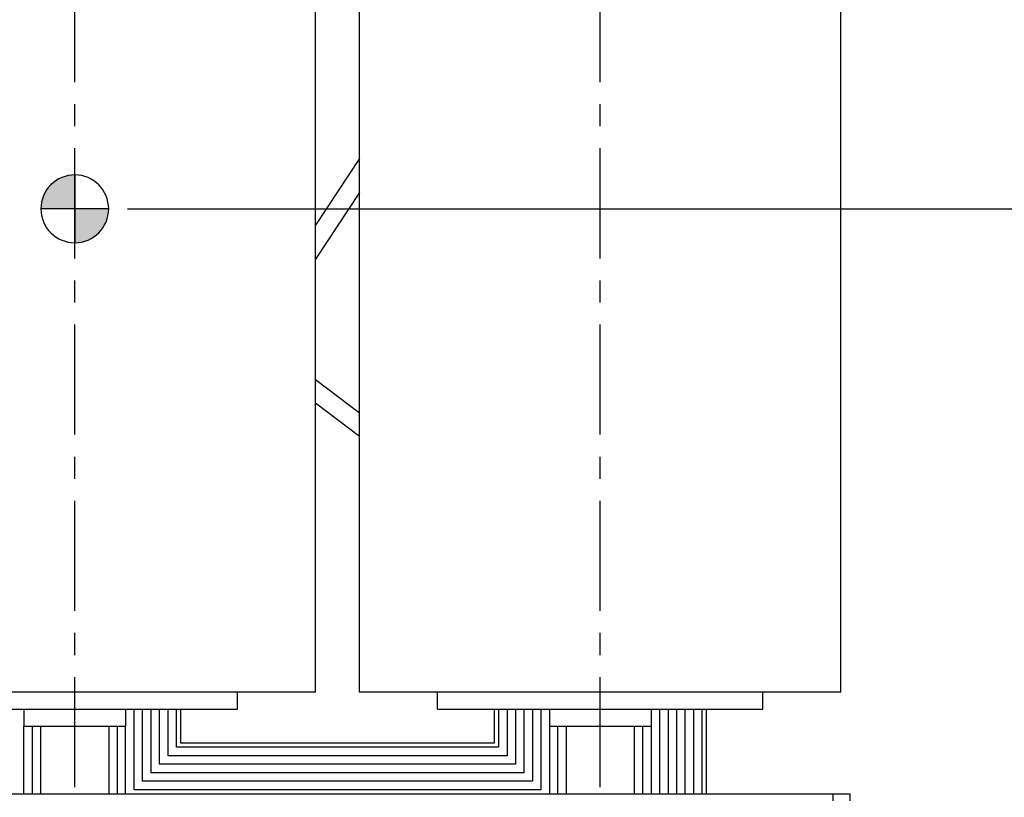
# Model space of a CAD drawing. Units: millimetres. Extents: x -4913 to 9493, y -6456 to -773.
# Drawn here: x 1227 to 2389, y -3212 to -2295 of the extents above; entities that cross this region are included whole.
import ezdxf

# ---------------------------------------------------------------- set-up
doc = ezdxf.new("R2010")
doc.units = ezdxf.units.MM
doc.header["$LTSCALE"] = 346.5
doc.header["$PDMODE"] = 3
doc.header["$PDSIZE"] = 0.3125
doc.linetypes.add('CENTER', pattern=[0.6, 0.375, -0.075, 0.075, -0.075])
doc.layers.get('0').update_dxf_attribs({"linetype": 'CONTINUOUS'})
doc.layers.get('Defpoints').update_dxf_attribs({"linetype": 'CONTINUOUS'})
for name, color, linetype in [('ASSI', 7, 'CONTINUOUS'), ('DETAILS', 7, 'CONTINUOUS'), ('GEOM', 7, 'CONTINUOUS')]:
    doc.layers.add(name, color=color, linetype=linetype)
doc.styles.get("Standard").update_dxf_attribs({"font": 'txt', "width": 0.8})
doc.dimstyles.new('DIMSTYLE_1', dxfattribs={"dimtxt": 30, "dimasz": 30, "dimexe": 0.5, "dimexo": 1.6, "dimgap": 0.5, "dimtad": 1, "dimdec": 0, "dimdsep": 46, "dimtxsty": 'Standard', "dimblk": '_FILLED', "dimblk1": '_FILLED', "dimblk2": '_FILLED', "dimcen": 0.09, "dimadec": 0, "dimazin": 0, "dimtp": 0.001, "dimtm": 0.001, "dimtfac": 1, "dimtdec": 0, "dimtofl": 0, "dimtmove": 0, "dimatfit": 3, "dimldrblk": '_FILLED', "dimfxl": 1, "dimtolj": 1, "dimarcsym": 0})

# ---------------------------------------------------------------- blocks, each defined once
blk = doc.blocks.new('_FILLED')
at = {"color": 0, "linetype": 'ByBlock'}
blk.add_solid([(0, 0), (-1, 0.167), (-1, -0.167)], dxfattribs=at)
blk = doc.blocks.new('*D40')
at = {"color": 0, "linetype": 'Continuous', "lineweight": -2}
for p, q in [((1354.6, -2517.6), (2563, -2517.6)), ((2562.5, -3570.6), (2562.5, -2547.6)), ((2256.1, -3600.6), (2563, -3600.6))]:
    blk.add_line(p, q, dxfattribs=at)
at = {"layer": 'Defpoints', "color": 0, "linetype": 'Continuous'}
for p in [(1353, -2517.6), (2562.5, -2517.6), (2254.5, -3600.6)]:
    blk.add_point(p, dxfattribs=at)
at = {"color": 0, "linetype": 'Continuous', "lineweight": -2, "xscale": 30, "yscale": 30, "zscale": 30}
for p, rotation in [((2562.5, -2517.6), 90), ((2562.5, -3600.6), 270)]:
    blk.add_blockref('_FILLED', p, dxfattribs=dict(at, rotation=rotation))
at = {"color": 0, "linetype": 'Continuous', "insert": (2532, -3059.1), "char_height": 30, "attachment_point": 2, "rotation": 90}
blk.add_mtext('\\A1;1083', dxfattribs=at)
blk = doc.blocks.new('SYMBOL_0_BL3', base_point=(6506.2, 4094.4))
at = {"layer": 'DETAILS', "color": 2, "linetype": 'Continuous'}
for p, q in [((6506.4, 4134.4), (6506.2, 4094.4)), ((6506.2, 4094.4), (6466.2, 4094.4)), ((6506.2, 4094.4), (6506.4, 4054.4)), ((6546.2, 4094.4), (6506.2, 4094.4))]:
    blk.add_line(p, q, dxfattribs=at)
for start, end in [(89.7178, 180), (0, 89.7178), (180, 270.2822), (270.2822, 360)]:
    blk.add_arc((6506.2, 4094.4), 40, start, end, dxfattribs=at)
for points in [[(6467.5, 4104.8), (6506.4, 4134.4), (6466.2, 4094.4)], [(6506.4, 4134.4), (6506.2, 4094.4), (6466.2, 4094.4)], [(6471.6, 4114.4), (6506.4, 4134.4), (6467.5, 4104.8)], [(6478, 4122.7), (6506.4, 4134.4), (6471.6, 4114.4)], [(6486.3, 4129.1), (6506.4, 4134.4), (6478, 4122.7)], [(6496, 4133.1), (6506.4, 4134.4), (6486.3, 4129.1)], [(6506.4, 4054.4), (6506.2, 4094.4), (6546.2, 4094.4)], [(6544.8, 4084.1), (6506.4, 4054.4), (6546.2, 4094.4)], [(6540.8, 4074.4), (6506.4, 4054.4), (6544.8, 4084.1)], [(6534.5, 4066.2), (6506.4, 4054.4), (6540.8, 4074.4)], [(6526.3, 4059.8), (6506.4, 4054.4), (6534.5, 4066.2)], [(6516.7, 4055.8), (6506.4, 4054.4), (6526.3, 4059.8)]]:
    blk.add_solid(points, dxfattribs=at)

msp = doc.modelspace()

# ---------------------------------------------------------------- linework, layer by layer
at = {"layer": 'ASSI', "color": 7, "linetype": 'CENTER'}
for p, q in [((1292.4, -3407.6), (1292.4, -1627.6)), ((1912.4, -3407.6), (1912.4, -1627.6))]:
    msp.add_line(p, q, dxfattribs=at)
at = {"layer": 'ASSI', "color": 7, "linetype": 'Continuous'}
for p, q in [((1576.4, -3087.6), (1576.4, -1947.6)), ((1628.4, -3087.6), (1628.4, -1947.6)), ((2196.4, -3087.6), (2196.4, -1947.6)), ((1484.4, -3107.6), (1484.4, -3087.6)), ((1484.4, -3107.6), (1484.4, -3087.6)), ((1720.4, -3107.6), (1720.4, -3087.6)), ((1720.4, -3107.6), (1720.4, -3087.6)), ((2104.4, -3107.6), (2104.4, -3087.6)), ((2104.4, -3107.6), (2104.4, -3087.6)), ((1146.4, -3107.6), (1232.4, -3107.6)), ((1232.4, -3107.6), (1352.4, -3107.6)), ((1352.4, -3107.6), (1438.4, -3107.6)), ((1438.4, -3107.6), (1439.5, -3107.6)), ((1439.5, -3107.6), (1448.4, -3107.6)), ((1448.4, -3107.6), (1454.4, -3107.6)), ((1454.4, -3107.6), (1464.4, -3107.6)), ((1464.4, -3107.6), (1470.4, -3107.6)), ((1470.4, -3107.6), (1484.4, -3107.6)), ((1720.4, -3107.6), (1734.4, -3107.6)), ((1734.4, -3107.6), (1740.4, -3107.6)), ((1740.4, -3107.6), (1750.4, -3107.6)), ((1750.4, -3107.6), (1756.4, -3107.6)), ((1756.4, -3107.6), (1765.3, -3107.6)), ((1765.3, -3107.6), (1766.4, -3107.6)), ((1766.4, -3107.6), (1852.4, -3107.6)), ((1852.4, -3107.6), (1972.4, -3107.6)), ((1972.4, -3107.6), (2058.4, -3107.6)), ((2058.4, -3107.6), (2059.5, -3107.6)), ((2059.5, -3107.6), (2068.4, -3107.6)), ((2068.4, -3107.6), (2074.4, -3107.6)), ((2074.4, -3107.6), (2084.4, -3107.6)), ((2084.4, -3107.6), (2090.4, -3107.6)), ((2090.4, -3107.6), (2104.4, -3107.6))]:
    msp.add_line(p, q, dxfattribs=at)
at = {"layer": 'GEOM', "color": 7, "linetype": 'Continuous'}
for p, q in [((1628.4, -2458.2), (1576.4, -2537)), ((1628.4, -2498.2), (1576.4, -2577)), ((1628.4, -2758.5), (1576.4, -2719.1)), ((1628.4, -2786.1), (1576.4, -2746.7)), ((1532.9, -3087.6), (1051.9, -3087.6)), ((1533.9, -3087.6), (1532.9, -3087.6)), ((1576.4, -3087.6), (1533.9, -3087.6)), ((1670.9, -3087.6), (1628.4, -3087.6)), ((1671.9, -3087.6), (1670.9, -3087.6)), ((2152.9, -3087.6), (1671.9, -3087.6)), ((2153.9, -3087.6), (2152.9, -3087.6)), ((2196.4, -3087.6), (2153.9, -3087.6)), ((1232.4, -3107.6), (1232.4, -3127.6)), ((1352.4, -3107.6), (1352.4, -3127.6)), ((1362.4, -3202.6), (1362.4, -3107.6)), ((1372.4, -3192.6), (1372.4, -3107.6)), ((1382.4, -3182.6), (1382.4, -3107.6)), ((1392.4, -3172.6), (1392.4, -3107.6)), ((1402.4, -3162.6), (1402.4, -3107.6)), ((1412.4, -3152.6), (1412.4, -3107.6)), ((1417.4, -3147.6), (1417.4, -3107.6)), ((1787.4, -3107.6), (1787.4, -3147.6)), ((1792.4, -3107.6), (1792.4, -3152.6)), ((1802.4, -3107.6), (1802.4, -3162.6)), ((1812.4, -3107.6), (1812.4, -3172.6)), ((1822.4, -3107.6), (1822.4, -3182.6)), ((1832.4, -3107.6), (1832.4, -3192.6)), ((1842.4, -3107.6), (1842.4, -3202.6)), ((1852.4, -3107.6), (1852.4, -3127.6)), ((1972.4, -3107.6), (1972.4, -3127.6)), ((1982.4, -3107.6), (1982.4, -3207.6)), ((1992.4, -3107.6), (1992.4, -3207.6)), ((2002.4, -3107.6), (2002.4, -3207.6)), ((2012.4, -3107.6), (2012.4, -3207.6)), ((2022.4, -3107.6), (2022.4, -3207.6)), ((2032.4, -3107.6), (2032.4, -3207.6)), ((2037.4, -3107.6), (2037.4, -3207.6)), ((1232.4, -3127.6), (1352.4, -3127.6)), ((1232.4, -3207.6), (1232.4, -3127.6)), ((1242.4, -3207.6), (1242.4, -3127.6)), ((1252.4, -3207.6), (1252.4, -3127.6)), ((1332.4, -3127.6), (1332.4, -3207.6)), ((1342.4, -3127.6), (1342.4, -3207.6)), ((1352.4, -3207.6), (1352.4, -3127.6)), ((1852.4, -3127.6), (1972.4, -3127.6)), ((1852.4, -3127.6), (1852.4, -3207.6)), ((1862.4, -3207.6), (1862.4, -3127.6)), ((1872.4, -3207.6), (1872.4, -3127.6)), ((1952.4, -3127.6), (1952.4, -3207.6)), ((1962.4, -3127.6), (1962.4, -3207.6)), ((1972.4, -3127.6), (1972.4, -3207.6)), ((1787.4, -3147.6), (1417.4, -3147.6)), ((1792.4, -3152.6), (1412.4, -3152.6)), ((1802.4, -3162.6), (1402.4, -3162.6)), ((1822.4, -3182.6), (1382.4, -3182.6)), ((1812.4, -3172.6), (1392.4, -3172.6)), ((1832.4, -3192.6), (1372.4, -3192.6)), ((1842.4, -3202.6), (1362.4, -3202.6)), ((2187.4, -3215.6), (2187.4, -3207.6)), ((2207.4, -3215.6), (2207.4, -3207.6))]:
    msp.add_line(p, q, dxfattribs=at)
at = {"layer": 'GEOM', "color": 3, "linetype": 'Continuous'}
for p, q in [((397.4, -3207.6), (2187.4, -3207.6)), ((2187.4, -3207.6), (2207.4, -3207.6))]:
    msp.add_line(p, q, dxfattribs=at)

# ---------------------------------------------------------------- block references
at = {"layer": 'DETAILS', "color": 2, "linetype": 'Continuous'}
msp.add_blockref('SYMBOL_0_BL3', (1292.4, -2517.6), dxfattribs=at)

# ---------------------------------------------------------------- dimensions: what is measured, and where the dimension line sits
at = {"color": 2, "linetype": 'Continuous'}
dim = msp.add_linear_dim(base=(2562.5, -2517.6), p1=(2254.5, -3600.6), p2=(1353, -2517.6), angle=90, dimstyle='DIMSTYLE_1', dxfattribs=at)
dim.commit()
dim.dimension.update_dxf_attribs({"geometry": '*D40', "text_midpoint": (2562.5, -3059.1), "dimtype": 160})

doc.saveas('drawing.dxf')
